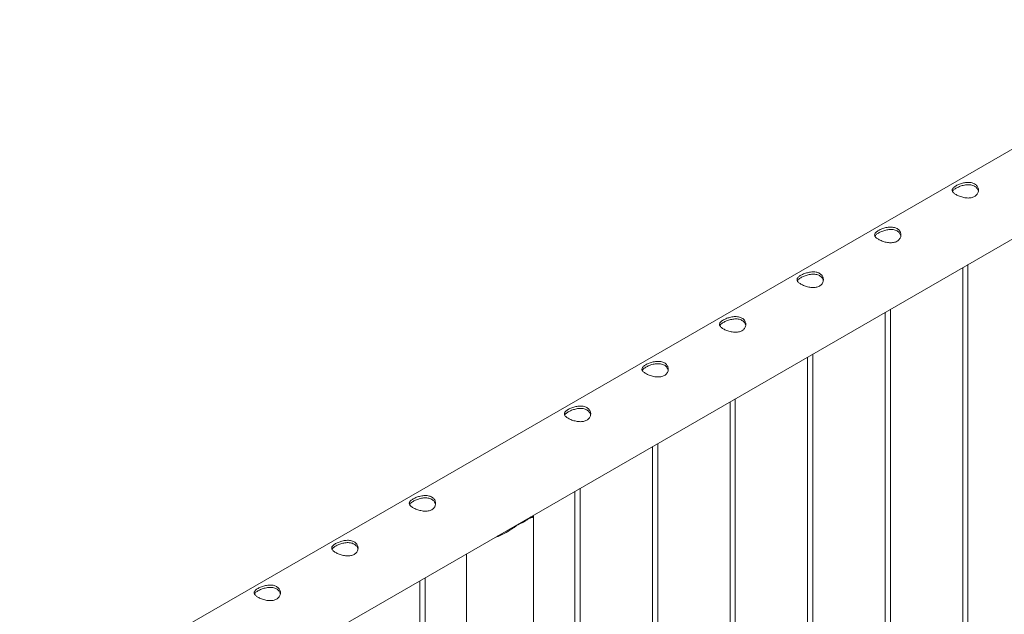
# Paper-space layout 'Sheet2' of a CAD drawing. Units: millimetres. Extents: x 0 to 42, y 0 to 29.8.
# Drawn here: x 18.8 to 19.9, y 25.1 to 25.8 of the extents above; entities that cross this region are included whole.
import ezdxf

# ---------------------------------------------------------------- set-up
doc = ezdxf.new("R2010")
doc.units = ezdxf.units.MM

psp = doc.layouts.new('Sheet2')

# ---------------------------------------------------------------- linework, layer by layer
at = {"color": 7, "linetype": 'Continuous', "lineweight": 0}
for p, q in [((20.1844, 25.7644), (18.1267, 24.5765)), ((18.1965, 24.5142), (20.2289, 25.6875)), ((19.8784, 24.7713), (19.8784, 25.4851)), ((19.8724, 25.4816), (19.8724, 24.7679)), ((19.784, 25.4306), (19.784, 24.7169)), ((19.79, 24.7203), (19.79, 25.4341)), ((19.7016, 24.6693), (19.7016, 25.3831)), ((19.6956, 25.3796), (19.6956, 24.6658)), ((19.6072, 25.3286), (19.6072, 24.6148)), ((19.6132, 24.6183), (19.6132, 25.332)), ((19.5188, 25.2775), (19.5188, 24.5638)), ((19.5248, 24.5672), (19.5248, 25.281)), ((19.4304, 25.2265), (19.4304, 24.5128)), ((19.4364, 24.5162), (19.4364, 25.23)), ((19.3654, 25.1883), (19.3772, 25.1952)), ((19.3831, 24.4854), (19.3831, 25.198)), ((19.3702, 25.1911), (19.3702, 25.1917)), ((19.307, 25.1553), (19.307, 24.4415)), ((19.2597, 24.4142), (19.2597, 25.1279)), ((19.2537, 25.1245), (19.2537, 24.4107))]:
    psp.add_line(p, q, dxfattribs=at)
psp.add_arc((19.3538, 25.2221), 0.0357, 288.9762, 311.0184, dxfattribs=at)
for points, knots in [([(19.886, 25.5771), (19.8865, 25.5768), (19.8876, 25.576), (19.8889, 25.5746), (19.8898, 25.5731), (19.8903, 25.5714), (19.8904, 25.5696), (19.8902, 25.5678), (19.8894, 25.5661), (19.8883, 25.5645), (19.8868, 25.5632), (19.8851, 25.5622), (19.8831, 25.5615), (19.8809, 25.5611), (19.8786, 25.561), (19.8762, 25.5611), (19.8737, 25.5615), (19.8712, 25.5622), (19.8688, 25.563), (19.8666, 25.5639), (19.8647, 25.5649), (19.8631, 25.5659), (19.8619, 25.567), (19.861, 25.568), (19.8605, 25.5691), (19.8603, 25.5701), (19.8606, 25.5712), (19.8613, 25.5723), (19.8624, 25.5734), (19.8639, 25.5745), (19.8657, 25.5755), (19.8677, 25.5765), (19.8698, 25.5773), (19.8721, 25.578), (19.8745, 25.5785), (19.877, 25.5788), (19.8795, 25.5789), (19.8819, 25.5786), (19.8841, 25.5781), (19.8854, 25.5774), (19.886, 25.5771)], [0, 0, 0, 0, 0.0258406, 0.0516752, 0.0774731, 0.1032727, 0.1299033, 0.1565351, 0.1839496, 0.2113623, 0.2378248, 0.2642861, 0.2895001, 0.3147176, 0.3403549, 0.3659887, 0.3930082, 0.4200238, 0.4473159, 0.4746081, 0.5006795, 0.5267512, 0.5520507, 0.5773493, 0.603328, 0.6293083, 0.6565041, 0.683696, 0.7108422, 0.7379832, 0.7636909, 0.7894009, 0.8145977, 0.8397972, 0.8661256, 0.8924506, 0.919843, 0.9472292, 0.9736201, 1, 1, 1, 1]), ([(19.8607, 25.5686), (19.8609, 25.5689), (19.8613, 25.5695), (19.8623, 25.5706), (19.8638, 25.5716), (19.8655, 25.5726), (19.8675, 25.5736), (19.8696, 25.5744), (19.8719, 25.5752), (19.8743, 25.5757), (19.8767, 25.5761), (19.8792, 25.5762), (19.8817, 25.576), (19.884, 25.5755), (19.8853, 25.5748), (19.886, 25.5745)], [0, 0, 0, 0, 0.065592, 0.145524, 0.225428, 0.300471, 0.375524, 0.448539, 0.521589, 0.598286, 0.674993, 0.755539, 0.836062, 0.918052, 1, 1, 1, 1]), ([(19.886, 25.5745), (19.8865, 25.5741), (19.8876, 25.5734), (19.8889, 25.572), (19.8897, 25.5705), (19.8902, 25.5693), (19.8902, 25.5688), (19.8902, 25.5688)], [0, 0, 0, 0, 0.24987, 0.499875, 0.749275, 0.998787, 1, 1, 1, 1]), ([(19.7976, 25.5261), (19.7981, 25.5257), (19.7992, 25.525), (19.8005, 25.5236), (19.8014, 25.5221), (19.8019, 25.5204), (19.8021, 25.5186), (19.8018, 25.5168), (19.8011, 25.5151), (19.7999, 25.5135), (19.7984, 25.5122), (19.7967, 25.5112), (19.7947, 25.5105), (19.7925, 25.5101), (19.7902, 25.51), (19.7878, 25.5101), (19.7853, 25.5105), (19.7828, 25.5111), (19.7804, 25.5119), (19.7782, 25.5129), (19.7763, 25.5139), (19.7747, 25.5149), (19.7735, 25.5159), (19.7726, 25.517), (19.7721, 25.518), (19.7719, 25.5191), (19.7722, 25.5202), (19.7729, 25.5213), (19.774, 25.5224), (19.7755, 25.5235), (19.7773, 25.5245), (19.7793, 25.5254), (19.7814, 25.5263), (19.7837, 25.527), (19.7862, 25.5275), (19.7887, 25.5278), (19.7912, 25.5279), (19.7935, 25.5276), (19.7957, 25.527), (19.797, 25.5264), (19.7976, 25.5261)], [0, 0, 0, 0, 0.025841, 0.051675, 0.077473, 0.103272, 0.129903, 0.156535, 0.183949, 0.211363, 0.237826, 0.264286, 0.2895, 0.314718, 0.340355, 0.365989, 0.393008, 0.420024, 0.447316, 0.474608, 0.50068, 0.526751, 0.552051, 0.57735, 0.603328, 0.629308, 0.656504, 0.683696, 0.710842, 0.737983, 0.763691, 0.789401, 0.814598, 0.839797, 0.866125, 0.892451, 0.919843, 0.947229, 0.97362, 1, 1, 1, 1]), ([(19.7724, 25.5176), (19.7725, 25.5179), (19.7729, 25.5185), (19.7739, 25.5195), (19.7754, 25.5206), (19.7771, 25.5216), (19.7791, 25.5226), (19.7812, 25.5234), (19.7835, 25.5241), (19.7859, 25.5247), (19.7884, 25.5251), (19.7909, 25.5252), (19.7933, 25.525), (19.7956, 25.5245), (19.7969, 25.5238), (19.7976, 25.5235)], [0, 0, 0, 0, 0.065592, 0.145524, 0.225428, 0.300471, 0.375524, 0.448541, 0.521588, 0.598287, 0.674992, 0.755539, 0.836061, 0.918052, 1, 1, 1, 1]), ([(19.7976, 25.5235), (19.7981, 25.5231), (19.7992, 25.5224), (19.8005, 25.521), (19.8013, 25.5194), (19.8018, 25.5183), (19.8018, 25.5177), (19.8018, 25.5177)], [0, 0, 0, 0, 0.249871, 0.499876, 0.749277, 0.998787, 1, 1, 1, 1]), ([(19.7092, 25.4751), (19.7098, 25.4747), (19.7109, 25.474), (19.7121, 25.4726), (19.713, 25.471), (19.7135, 25.4693), (19.7137, 25.4676), (19.7134, 25.4658), (19.7127, 25.464), (19.7115, 25.4625), (19.71, 25.4611), (19.7083, 25.4601), (19.7063, 25.4595), (19.7041, 25.4591), (19.7018, 25.4589), (19.6994, 25.4591), (19.6969, 25.4595), (19.6944, 25.4601), (19.692, 25.4609), (19.6898, 25.4618), (19.6879, 25.4628), (19.6863, 25.4639), (19.6851, 25.4649), (19.6842, 25.466), (19.6837, 25.467), (19.6835, 25.4681), (19.6838, 25.4692), (19.6845, 25.4703), (19.6857, 25.4714), (19.6871, 25.4725), (19.6889, 25.4735), (19.6909, 25.4744), (19.6931, 25.4752), (19.6954, 25.4759), (19.6978, 25.4765), (19.7003, 25.4768), (19.7028, 25.4768), (19.7052, 25.4766), (19.7074, 25.476), (19.7086, 25.4754), (19.7092, 25.4751)], [0, 0, 0, 0, 0.025841, 0.051675, 0.077473, 0.103272, 0.129903, 0.156535, 0.183949, 0.211363, 0.237826, 0.264286, 0.2895, 0.314718, 0.340355, 0.365989, 0.393008, 0.420024, 0.447316, 0.474608, 0.50068, 0.526751, 0.552051, 0.57735, 0.603328, 0.629308, 0.656504, 0.683696, 0.710842, 0.737983, 0.763691, 0.789401, 0.814598, 0.839797, 0.866125, 0.892451, 0.919843, 0.947229, 0.97362, 1, 1, 1, 1]), ([(19.684, 25.4665), (19.6841, 25.4668), (19.6845, 25.4675), (19.6856, 25.4685), (19.687, 25.4696), (19.6888, 25.4706), (19.6907, 25.4715), (19.6928, 25.4724), (19.6951, 25.4731), (19.6975, 25.4737), (19.7, 25.4741), (19.7025, 25.4742), (19.7049, 25.474), (19.7072, 25.4734), (19.7086, 25.4728), (19.7092, 25.4725)], [0, 0, 0, 0, 0.065592, 0.145524, 0.225428, 0.300471, 0.375524, 0.448541, 0.521588, 0.598287, 0.674992, 0.755539, 0.836061, 0.918052, 1, 1, 1, 1]), ([(19.7092, 25.4725), (19.7098, 25.4721), (19.7109, 25.4714), (19.7121, 25.47), (19.713, 25.4684), (19.7134, 25.4673), (19.7135, 25.4667), (19.7135, 25.4667)], [0, 0, 0, 0, 0.249871, 0.499876, 0.749277, 0.998787, 1, 1, 1, 1]), ([(19.6208, 25.424), (19.6214, 25.4237), (19.6225, 25.423), (19.6237, 25.4216), (19.6246, 25.42), (19.6251, 25.4183), (19.6253, 25.4165), (19.625, 25.4147), (19.6243, 25.413), (19.6232, 25.4114), (19.6217, 25.4101), (19.6199, 25.4091), (19.6179, 25.4084), (19.6157, 25.408), (19.6134, 25.4079), (19.611, 25.4081), (19.6085, 25.4085), (19.606, 25.4091), (19.6036, 25.4099), (19.6014, 25.4108), (19.5995, 25.4118), (19.5979, 25.4128), (19.5967, 25.4139), (19.5958, 25.4149), (19.5953, 25.416), (19.5952, 25.4171), (19.5954, 25.4182), (19.5961, 25.4193), (19.5973, 25.4204), (19.5987, 25.4214), (19.6005, 25.4224), (19.6025, 25.4234), (19.6047, 25.4242), (19.607, 25.4249), (19.6094, 25.4254), (19.6119, 25.4258), (19.6144, 25.4258), (19.6168, 25.4255), (19.619, 25.425), (19.6202, 25.4244), (19.6208, 25.424)], [0, 0, 0, 0, 0.025841, 0.051675, 0.077473, 0.103272, 0.129903, 0.156535, 0.183949, 0.211363, 0.237826, 0.264286, 0.2895, 0.314718, 0.340355, 0.365989, 0.393008, 0.420024, 0.447316, 0.474608, 0.50068, 0.526751, 0.552051, 0.57735, 0.603328, 0.629308, 0.656504, 0.683696, 0.710842, 0.737983, 0.763691, 0.789401, 0.814598, 0.839797, 0.866125, 0.892451, 0.919843, 0.947229, 0.97362, 1, 1, 1, 1]), ([(19.5956, 25.4155), (19.5957, 25.4158), (19.5961, 25.4165), (19.5972, 25.4175), (19.5986, 25.4185), (19.6004, 25.4196), (19.6023, 25.4205), (19.6044, 25.4214), (19.6067, 25.4221), (19.6091, 25.4227), (19.6116, 25.423), (19.6141, 25.4232), (19.6165, 25.423), (19.6188, 25.4224), (19.6202, 25.4218), (19.6208, 25.4214)], [0, 0, 0, 0, 0.065592, 0.145524, 0.225428, 0.300471, 0.375524, 0.448541, 0.521588, 0.598287, 0.674992, 0.755539, 0.836061, 0.918052, 1, 1, 1, 1]), ([(19.6208, 25.4214), (19.6214, 25.4211), (19.6225, 25.4203), (19.6237, 25.419), (19.6246, 25.4174), (19.625, 25.4163), (19.6251, 25.4157), (19.6251, 25.4157)], [0, 0, 0, 0, 0.249871, 0.499876, 0.749277, 0.998787, 1, 1, 1, 1]), ([(19.5324, 25.373), (19.533, 25.3727), (19.5341, 25.3719), (19.5353, 25.3705), (19.5362, 25.369), (19.5368, 25.3673), (19.5369, 25.3655), (19.5366, 25.3637), (19.5359, 25.362), (19.5348, 25.3604), (19.5333, 25.3591), (19.5315, 25.3581), (19.5295, 25.3574), (19.5274, 25.357), (19.5251, 25.3569), (19.5226, 25.357), (19.5201, 25.3574), (19.5176, 25.3581), (19.5152, 25.3589), (19.513, 25.3598), (19.5111, 25.3608), (19.5095, 25.3618), (19.5083, 25.3629), (19.5074, 25.3639), (19.5069, 25.365), (19.5068, 25.366), (19.507, 25.3671), (19.5078, 25.3682), (19.5089, 25.3693), (19.5104, 25.3704), (19.5121, 25.3714), (19.5141, 25.3723), (19.5163, 25.3732), (19.5186, 25.3739), (19.521, 25.3744), (19.5235, 25.3747), (19.526, 25.3748), (19.5284, 25.3745), (19.5306, 25.374), (19.5318, 25.3733), (19.5324, 25.373)], [0, 0, 0, 0, 0.025841, 0.051675, 0.077473, 0.103272, 0.129903, 0.156535, 0.183949, 0.211363, 0.237826, 0.264286, 0.2895, 0.314718, 0.340355, 0.365989, 0.393009, 0.420024, 0.447316, 0.474608, 0.50068, 0.526751, 0.552051, 0.577349, 0.603328, 0.629308, 0.656504, 0.683696, 0.710843, 0.737983, 0.763691, 0.789401, 0.814598, 0.839797, 0.866125, 0.892451, 0.919843, 0.947229, 0.97362, 1, 1, 1, 1]), ([(19.5072, 25.3645), (19.5074, 25.3648), (19.5077, 25.3654), (19.5088, 25.3665), (19.5102, 25.3675), (19.512, 25.3685), (19.5139, 25.3695), (19.516, 25.3703), (19.5183, 25.3711), (19.5207, 25.3716), (19.5232, 25.372), (19.5257, 25.3721), (19.5281, 25.3719), (19.5305, 25.3714), (19.5318, 25.3707), (19.5324, 25.3704)], [0, 0, 0, 0, 0.065593, 0.145525, 0.225429, 0.300472, 0.375525, 0.448541, 0.521588, 0.598287, 0.674993, 0.755539, 0.836061, 0.918052, 1, 1, 1, 1]), ([(19.5324, 25.3704), (19.533, 25.37), (19.5341, 25.3693), (19.5353, 25.3679), (19.5362, 25.3664), (19.5366, 25.3652), (19.5367, 25.3647), (19.5367, 25.3647)], [0, 0, 0, 0, 0.249871, 0.499876, 0.749277, 0.998787, 1, 1, 1, 1]), ([(19.444, 25.322), (19.4446, 25.3216), (19.4457, 25.3209), (19.4469, 25.3195), (19.4478, 25.318), (19.4484, 25.3163), (19.4485, 25.3145), (19.4482, 25.3127), (19.4475, 25.3109), (19.4464, 25.3094), (19.4449, 25.3081), (19.4431, 25.3071), (19.4411, 25.3064), (19.439, 25.306), (19.4367, 25.3059), (19.4342, 25.306), (19.4318, 25.3064), (19.4293, 25.307), (19.4269, 25.3078), (19.4247, 25.3088), (19.4227, 25.3098), (19.4212, 25.3108), (19.4199, 25.3118), (19.419, 25.3129), (19.4185, 25.3139), (19.4184, 25.315), (19.4187, 25.3161), (19.4194, 25.3172), (19.4205, 25.3183), (19.422, 25.3194), (19.4237, 25.3204), (19.4257, 25.3213), (19.4279, 25.3222), (19.4302, 25.3229), (19.4326, 25.3234), (19.4351, 25.3237), (19.4376, 25.3238), (19.44, 25.3235), (19.4422, 25.3229), (19.4434, 25.3223), (19.444, 25.322)], [0, 0, 0, 0, 0.025841, 0.051675, 0.077473, 0.103272, 0.129903, 0.156535, 0.183949, 0.211363, 0.237825, 0.264286, 0.2895, 0.314718, 0.340355, 0.365989, 0.393009, 0.420024, 0.447316, 0.474608, 0.50068, 0.526751, 0.552051, 0.577349, 0.603328, 0.629308, 0.656504, 0.683696, 0.710843, 0.737983, 0.763691, 0.789401, 0.814598, 0.839797, 0.866125, 0.892451, 0.919843, 0.947229, 0.97362, 1, 1, 1, 1]), ([(19.4188, 25.3135), (19.419, 25.3138), (19.4193, 25.3144), (19.4204, 25.3154), (19.4218, 25.3165), (19.4236, 25.3175), (19.4255, 25.3185), (19.4277, 25.3193), (19.4299, 25.32), (19.4323, 25.3206), (19.4348, 25.321), (19.4373, 25.3211), (19.4398, 25.3209), (19.4421, 25.3204), (19.4434, 25.3197), (19.444, 25.3194)], [0, 0, 0, 0, 0.065593, 0.145525, 0.225429, 0.300471, 0.375524, 0.44854, 0.521589, 0.598287, 0.674992, 0.755539, 0.836061, 0.918052, 1, 1, 1, 1]), ([(19.444, 25.3194), (19.4446, 25.319), (19.4457, 25.3183), (19.4469, 25.3169), (19.4478, 25.3153), (19.4483, 25.3142), (19.4483, 25.3136), (19.4483, 25.3136)], [0, 0, 0, 0, 0.249871, 0.499876, 0.749275, 0.998785, 1, 1, 1, 1]), ([(19.2673, 25.2199), (19.2678, 25.2196), (19.2689, 25.2189), (19.2702, 25.2175), (19.2711, 25.2159), (19.2716, 25.2142), (19.2717, 25.2124), (19.2714, 25.2106), (19.2707, 25.2089), (19.2696, 25.2073), (19.2681, 25.206), (19.2663, 25.205), (19.2643, 25.2043), (19.2622, 25.2039), (19.2599, 25.2038), (19.2575, 25.204), (19.255, 25.2044), (19.2525, 25.205), (19.2501, 25.2058), (19.2479, 25.2067), (19.246, 25.2077), (19.2444, 25.2087), (19.2431, 25.2098), (19.2423, 25.2108), (19.2417, 25.2119), (19.2416, 25.213), (19.2419, 25.214), (19.2426, 25.2152), (19.2437, 25.2163), (19.2452, 25.2173), (19.247, 25.2183), (19.249, 25.2193), (19.2511, 25.2201), (19.2534, 25.2208), (19.2558, 25.2213), (19.2583, 25.2217), (19.2608, 25.2217), (19.2632, 25.2214), (19.2654, 25.2209), (19.2666, 25.2203), (19.2673, 25.2199)], [0, 0, 0, 0, 0.025841, 0.051675, 0.077473, 0.103272, 0.129903, 0.156535, 0.183949, 0.211363, 0.237825, 0.264286, 0.2895, 0.314718, 0.340355, 0.365989, 0.393009, 0.420024, 0.447316, 0.474608, 0.50068, 0.526751, 0.552051, 0.577349, 0.603328, 0.629308, 0.656504, 0.683696, 0.710843, 0.737983, 0.763691, 0.789401, 0.814598, 0.839797, 0.866125, 0.892451, 0.919843, 0.947229, 0.97362, 1, 1, 1, 1]), ([(19.242, 25.2114), (19.2422, 25.2117), (19.2425, 25.2124), (19.2436, 25.2134), (19.2451, 25.2144), (19.2468, 25.2155), (19.2488, 25.2164), (19.2509, 25.2173), (19.2531, 25.218), (19.2555, 25.2186), (19.258, 25.2189), (19.2605, 25.2191), (19.263, 25.2189), (19.2653, 25.2183), (19.2666, 25.2177), (19.2673, 25.2173)], [0, 0, 0, 0, 0.065593, 0.145525, 0.225429, 0.300471, 0.375524, 0.448541, 0.521589, 0.598287, 0.674993, 0.755539, 0.836061, 0.918052, 1, 1, 1, 1]), ([(19.2673, 25.2173), (19.2678, 25.217), (19.2689, 25.2162), (19.2702, 25.2149), (19.271, 25.2133), (19.2715, 25.2122), (19.2715, 25.2116), (19.2715, 25.2116)], [0, 0, 0, 0, 0.249871, 0.499876, 0.749276, 0.998785, 1, 1, 1, 1]), ([(19.3826, 25.1989), (19.3828, 25.1987), (19.3831, 25.1983), (19.3831, 25.1978), (19.3828, 25.1974), (19.3822, 25.197), (19.3811, 25.1966), (19.3796, 25.1961), (19.378, 25.1955), (19.3772, 25.1952)], [0, 0, 0, 0, 0.1191619, 0.2536958, 0.3882465, 0.5266737, 0.6650833, 0.8310699, 1, 1, 1, 1]), ([(19.38, 25.1974), (19.3801, 25.1973), (19.3804, 25.1968), (19.3801, 25.1965), (19.38, 25.1962)], [0, 0, 0, 0, 0.195446, 1, 1, 1, 1]), ([(19.3654, 25.1883), (19.3644, 25.1877), (19.3626, 25.1864), (19.3586, 25.1837), (19.3537, 25.1804), (19.3475, 25.1771), (19.3428, 25.1749), (19.3401, 25.1742), (19.3395, 25.174)], [0, 0, 0, 0, 0.115516, 0.231115, 0.470323, 0.700264, 0.935005, 1, 1, 1, 1]), ([(19.3544, 25.181), (19.3536, 25.1806), (19.3508, 25.1789), (19.3467, 25.177), (19.3434, 25.176), (19.3422, 25.1756)], [0, 0, 0, 0, 0.207325, 0.723246, 1, 1, 1, 1]), ([(19.1789, 25.1689), (19.1794, 25.1686), (19.1805, 25.1678), (19.1818, 25.1664), (19.1827, 25.1649), (19.1832, 25.1632), (19.1833, 25.1614), (19.1831, 25.1596), (19.1823, 25.1579), (19.1812, 25.1563), (19.1797, 25.155), (19.178, 25.154), (19.176, 25.1533), (19.1738, 25.1529), (19.1715, 25.1528), (19.1691, 25.1529), (19.1666, 25.1533), (19.1641, 25.154), (19.1617, 25.1548), (19.1595, 25.1557), (19.1576, 25.1567), (19.156, 25.1577), (19.1548, 25.1588), (19.1539, 25.1598), (19.1533, 25.1609), (19.1532, 25.1619), (19.1535, 25.163), (19.1542, 25.1641), (19.1553, 25.1652), (19.1568, 25.1663), (19.1586, 25.1673), (19.1606, 25.1682), (19.1627, 25.1691), (19.165, 25.1698), (19.1674, 25.1703), (19.1699, 25.1706), (19.1724, 25.1707), (19.1748, 25.1704), (19.177, 25.1698), (19.1783, 25.1692), (19.1789, 25.1689)], [0, 0, 0, 0, 0.025841, 0.051675, 0.077473, 0.103272, 0.129903, 0.156535, 0.183949, 0.211363, 0.237825, 0.264286, 0.2895, 0.314718, 0.340355, 0.365989, 0.393009, 0.420024, 0.447316, 0.474608, 0.50068, 0.526751, 0.552051, 0.577349, 0.603328, 0.629308, 0.656504, 0.683696, 0.710843, 0.737983, 0.763691, 0.789401, 0.814598, 0.839797, 0.866125, 0.892451, 0.919843, 0.947229, 0.97362, 1, 1, 1, 1]), ([(19.1536, 25.1604), (19.1538, 25.1607), (19.1542, 25.1613), (19.1552, 25.1624), (19.1567, 25.1634), (19.1584, 25.1644), (19.1604, 25.1654), (19.1625, 25.1662), (19.1648, 25.167), (19.1671, 25.1675), (19.1696, 25.1679), (19.1721, 25.168), (19.1746, 25.1678), (19.1769, 25.1673), (19.1782, 25.1666), (19.1789, 25.1663)], [0, 0, 0, 0, 0.065593, 0.145525, 0.225429, 0.300471, 0.375524, 0.448541, 0.521589, 0.598287, 0.674993, 0.755539, 0.836061, 0.918052, 1, 1, 1, 1]), ([(19.1789, 25.1663), (19.1794, 25.1659), (19.1805, 25.1652), (19.1818, 25.1638), (19.1826, 25.1623), (19.1831, 25.1611), (19.1831, 25.1606), (19.1831, 25.1606)], [0, 0, 0, 0, 0.249871, 0.499876, 0.749276, 0.998785, 1, 1, 1, 1]), ([(19.0905, 25.1179), (19.091, 25.1175), (19.0921, 25.1168), (19.0934, 25.1154), (19.0943, 25.1139), (19.0948, 25.1122), (19.0949, 25.1104), (19.0947, 25.1086), (19.0939, 25.1068), (19.0928, 25.1053), (19.0913, 25.104), (19.0896, 25.103), (19.0876, 25.1023), (19.0854, 25.1019), (19.0831, 25.1018), (19.0807, 25.1019), (19.0782, 25.1023), (19.0757, 25.1029), (19.0733, 25.1037), (19.0711, 25.1047), (19.0692, 25.1057), (19.0676, 25.1067), (19.0664, 25.1077), (19.0655, 25.1088), (19.065, 25.1098), (19.0648, 25.1109), (19.0651, 25.112), (19.0658, 25.1131), (19.0669, 25.1142), (19.0684, 25.1153), (19.0702, 25.1163), (19.0722, 25.1172), (19.0743, 25.118), (19.0766, 25.1187), (19.079, 25.1193), (19.0816, 25.1196), (19.084, 25.1196), (19.0864, 25.1194), (19.0886, 25.1188), (19.0899, 25.1182), (19.0905, 25.1179)], [0, 0, 0, 0, 0.025841, 0.051675, 0.077473, 0.103272, 0.129903, 0.156535, 0.183949, 0.211363, 0.237825, 0.264286, 0.2895, 0.314718, 0.340355, 0.365989, 0.393009, 0.420024, 0.447316, 0.474608, 0.50068, 0.526751, 0.552051, 0.577349, 0.603328, 0.629308, 0.656504, 0.683696, 0.710843, 0.737983, 0.763691, 0.789401, 0.814598, 0.839797, 0.866125, 0.892451, 0.919843, 0.947229, 0.97362, 1, 1, 1, 1]), ([(19.0653, 25.1094), (19.0654, 25.1097), (19.0658, 25.1103), (19.0668, 25.1113), (19.0683, 25.1124), (19.07, 25.1134), (19.072, 25.1144), (19.0741, 25.1152), (19.0764, 25.1159), (19.0788, 25.1165), (19.0812, 25.1169), (19.0838, 25.117), (19.0862, 25.1168), (19.0885, 25.1163), (19.0898, 25.1156), (19.0905, 25.1153)], [0, 0, 0, 0, 0.065593, 0.145525, 0.225428, 0.300471, 0.375524, 0.448541, 0.521589, 0.598287, 0.674993, 0.755539, 0.836061, 0.918052, 1, 1, 1, 1]), ([(19.0905, 25.1153), (19.091, 25.1149), (19.0921, 25.1142), (19.0934, 25.1128), (19.0942, 25.1112), (19.0947, 25.1101), (19.0947, 25.1095), (19.0947, 25.1095)], [0, 0, 0, 0, 0.249871, 0.499876, 0.749276, 0.998785, 1, 1, 1, 1])]:
    psp.add_open_spline(points, degree=3, knots=knots, dxfattribs=at)

doc.saveas('drawing.dxf')
